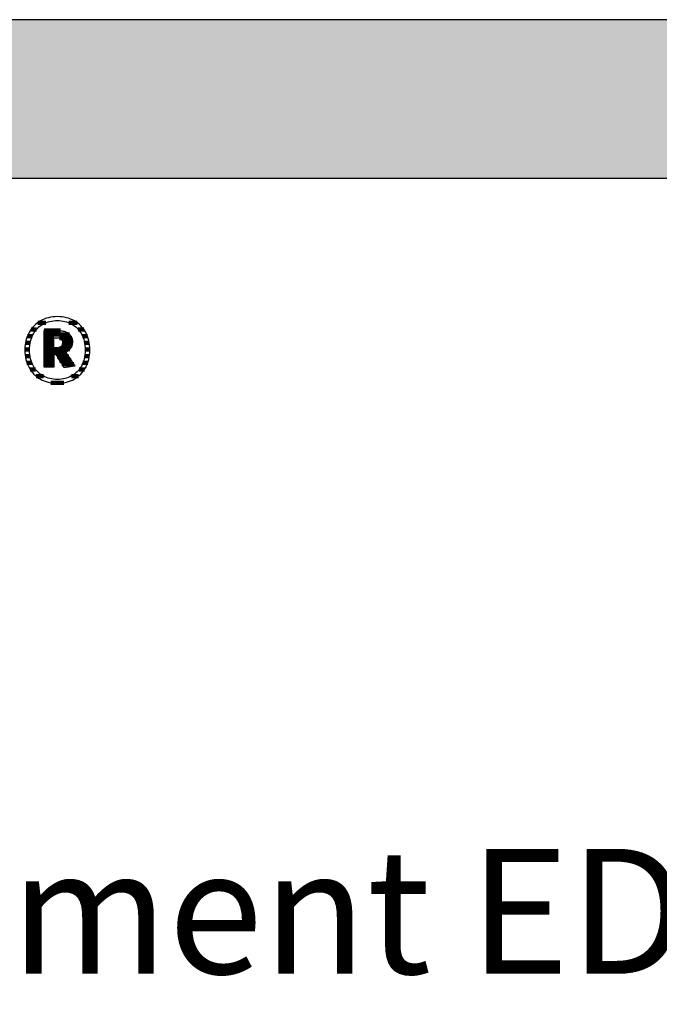
# Model space of a CAD drawing. Extents: x -1638 to 332, y -15191 to 2528.
# Drawn here: x -1331 to -1075, y -3886 to -3492 of the extents above; entities that cross this region are included whole.
import ezdxf

# ---------------------------------------------------------------- set-up
doc = ezdxf.new("R2010")
doc.units = 0
doc.header["$LTSCALE"] = 10
doc.layers.add('DETAIL_1', color=7, linetype='CONTINUOUS')
doc.styles.add('WHITNEY_BOOK', font='txt')

# ---------------------------------------------------------------- blocks, each defined once
blk = doc.blocks.new('*X19')
at = {"layer": 'DETAIL_1', "color": 42, "linetype": 'CONTINUOUS', "lineweight": -2}
for p, q in [((-1320.32, -3612.79), (-1323.57, -3612.79)), ((-1307.75, -3612.79), (-1311.06, -3612.79)), ((-1324.04, -3615.45), (-1326.22, -3615.45)), ((-1305.12, -3615.45), (-1307.34, -3615.45)), ((-1326.55, -3620.79), (-1328.45, -3620.79)), ((-1325.73, -3618.12), (-1327.68, -3618.12)), ((-1303.68, -3618.12), (-1305.66, -3618.12)), ((-1302.92, -3620.79), (-1304.83, -3620.79)), ((-1326.82, -3623.46), (-1328.71, -3623.46)), ((-1302.67, -3623.46), (-1304.57, -3623.46)), ((-1326.63, -3626.13), (-1328.54, -3626.13)), ((-1325.92, -3628.8), (-1327.89, -3628.8)), ((-1303.52, -3628.8), (-1305.45, -3628.8)), ((-1302.85, -3626.13), (-1304.75, -3626.13)), ((-1324.41, -3631.46), (-1326.6, -3631.46)), ((-1304.83, -3631.46), (-1306.96, -3631.46)), ((-1321.26, -3634.13), (-1324.23, -3634.13)), ((-1314.44, -3636.8), (-1318.31, -3636.8)), ((-1313.12, -3636.8), (-1314.44, -3636.8)), ((-1307.22, -3634.13), (-1310.08, -3634.13))]:
    blk.add_line(p, q, dxfattribs=at)
blk = doc.blocks.new('*X20')
at = {"layer": 'DETAIL_1', "color": 42, "linetype": 'CONTINUOUS', "lineweight": -2}
for p, q in [((-1314.43, -3615.95), (-1321.03, -3615.95)), ((-1310.79, -3617.44), (-1321.03, -3617.44)), ((-1317.07, -3618.92), (-1321.03, -3618.92)), ((-1317.07, -3620.41), (-1321.03, -3620.41)), ((-1309.91, -3618.92), (-1314.88, -3618.92)), ((-1309.67, -3620.41), (-1313.65, -3620.41)), ((-1317.07, -3621.89), (-1321.03, -3621.89)), ((-1313.45, -3623.38), (-1321.03, -3623.38)), ((-1313.35, -3624.87), (-1321.03, -3624.87)), ((-1313.55, -3621.89), (-1313.87, -3621.89)), ((-1309.86, -3621.89), (-1313.55, -3621.89)), ((-1310.65, -3623.38), (-1313.45, -3623.38)), ((-1312.11, -3624.87), (-1313.35, -3624.87)), ((-1317.07, -3626.35), (-1321.03, -3626.35)), ((-1317.07, -3627.84), (-1321.03, -3627.84)), ((-1313.25, -3626.35), (-1315.72, -3626.35)), ((-1313.15, -3627.84), (-1314.79, -3627.84)), ((-1311.12, -3626.35), (-1313.25, -3626.35)), ((-1310.13, -3627.84), (-1313.15, -3627.84)), ((-1317.07, -3629.32), (-1321.03, -3629.32)), ((-1313.05, -3629.32), (-1313.85, -3629.32)), ((-1309.14, -3629.32), (-1313.05, -3629.32))]:
    blk.add_line(p, q, dxfattribs=at)

msp = doc.modelspace()

# ---------------------------------------------------------------- hatches: boundary and pattern name
at = {"layer": 'DETAIL_1', "linetype": 'CONTINUOUS'}
msp.add_hatch(color=28, dxfattribs=at).paths.add_polyline_path([(-1637.94, -3554.94), (332.06, -3554.94), (332.06, -3491.51), (-1637.94, -3491.51)])

# ---------------------------------------------------------------- linework, layer by layer
at = {"layer": 'DETAIL_1', "color": 42, "lineweight": -2}
for p, q in [((-1312.94, -3630.77), (-1312.96, -3630.74)), ((-1315.69, -3637.02), (-1314.76, -3636.99))]:
    msp.add_line(p, q, dxfattribs=at)
at = {"layer": 'DETAIL_1', "color": 28, "linetype": 'CONTINUOUS', "lineweight": -3}
msp.add_lwpolyline([(-1637.94, -3554.94), (332.06, -3554.94), (332.06, -3491.51), (-1637.94, -3491.51)], close=True, dxfattribs=at)
at = {"layer": 'DETAIL_1', "color": 42, "lineweight": -3}
for points in [[(-1314.76, -3636.99), (-1313.84, -3636.91), (-1312.96, -3636.77), (-1312.1, -3636.59), (-1311.27, -3636.35), (-1310.46, -3636.06), (-1309.69, -3635.72), (-1308.95, -3635.33), (-1308.24, -3634.9), (-1307.57, -3634.42), (-1306.94, -3633.9), (-1306.34, -3633.33), (-1305.78, -3632.73), (-1305.27, -3632.08), (-1304.79, -3631.4), (-1304.36, -3630.68), (-1303.98, -3629.92), (-1303.64, -3629.13), (-1303.35, -3628.3), (-1303.11, -3627.44), (-1302.92, -3626.55), (-1302.78, -3625.63), (-1302.69, -3624.68), (-1302.67, -3623.71), (-1302.69, -3622.72), (-1302.78, -3621.77), (-1302.91, -3620.84), (-1303.1, -3619.95), (-1303.33, -3619.09), (-1303.62, -3618.25), (-1303.95, -3617.46), (-1304.34, -3616.7), (-1304.76, -3615.97), (-1305.23, -3615.29), (-1305.74, -3614.64), (-1306.3, -3614.03), (-1306.89, -3613.47), (-1307.52, -3612.95), (-1308.19, -3612.47), (-1308.9, -3612.03), (-1309.64, -3611.65), (-1310.41, -3611.31), (-1311.22, -3611.02), (-1312.06, -3610.78), (-1312.92, -3610.59), (-1313.82, -3610.45), (-1314.74, -3610.37), (-1315.69, -3610.34), (-1316.63, -3610.37), (-1317.54, -3610.45), (-1318.43, -3610.59), (-1319.29, -3610.78), (-1320.12, -3611.02), (-1320.92, -3611.31), (-1321.69, -3611.66), (-1322.44, -3612.05), (-1323.14, -3612.48), (-1323.81, -3612.96), (-1324.45, -3613.49), (-1325.04, -3614.05), (-1325.6, -3614.66), (-1326.12, -3615.31), (-1326.59, -3616), (-1327.02, -3616.72), (-1327.41, -3617.48), (-1327.75, -3618.28), (-1328.04, -3619.11), (-1328.28, -3619.97), (-1328.47, -3620.86), (-1328.61, -3621.78), (-1328.69, -3622.73), (-1328.72, -3623.71), (-1328.69, -3624.69), (-1328.61, -3625.65), (-1328.47, -3626.57), (-1328.29, -3627.46), (-1328.05, -3628.33), (-1327.76, -3629.15), (-1327.43, -3629.95), (-1327.05, -3630.7), (-1326.62, -3631.43), (-1326.15, -3632.11), (-1325.64, -3632.75), (-1325.09, -3633.36), (-1324.49, -3633.92), (-1323.86, -3634.44), (-1323.19, -3634.91), (-1322.49, -3635.34), (-1321.75, -3635.73), (-1320.97, -3636.06), (-1320.16, -3636.35), (-1319.33, -3636.59), (-1318.46, -3636.78), (-1317.56, -3636.91), (-1316.64, -3636.99), (-1315.69, -3637.02)], [(-1309.42, -3633.73), (-1310.03, -3634.09), (-1310.66, -3634.41), (-1311.32, -3634.69), (-1311.99, -3634.93), (-1312.7, -3635.12), (-1313.42, -3635.27), (-1314.16, -3635.38), (-1314.92, -3635.45), (-1315.69, -3635.47), (-1315.69, -3635.47), (-1315.69, -3635.47), (-1315.69, -3635.47), (-1315.69, -3635.47), (-1315.69, -3635.47), (-1315.69, -3635.47), (-1315.69, -3635.47), (-1315.69, -3635.47), (-1315.69, -3635.47), (-1315.69, -3635.47), (-1315.69, -3635.47), (-1315.69, -3635.47), (-1315.69, -3635.47), (-1315.69, -3635.47), (-1315.69, -3635.47), (-1315.69, -3635.47), (-1315.69, -3635.47), (-1315.69, -3635.47), (-1315.69, -3635.47), (-1315.69, -3635.47), (-1315.69, -3635.47), (-1315.69, -3635.47), (-1315.69, -3635.47), (-1315.69, -3635.47), (-1316.46, -3635.45), (-1317.21, -3635.38), (-1317.95, -3635.27), (-1318.67, -3635.12), (-1319.37, -3634.93), (-1320.05, -3634.69), (-1320.7, -3634.41), (-1321.33, -3634.09), (-1321.94, -3633.73), (-1322.52, -3633.33), (-1323.06, -3632.89), (-1323.58, -3632.41), (-1324.07, -3631.89), (-1324.52, -3631.33), (-1324.94, -3630.73), (-1325.31, -3630.1), (-1325.66, -3629.43), (-1325.96, -3628.72), (-1326.21, -3627.97), (-1326.43, -3627.19), (-1326.6, -3626.37), (-1326.72, -3625.52), (-1326.8, -3624.63), (-1326.82, -3623.71), (-1326.82, -3623.71), (-1326.82, -3623.71), (-1326.82, -3623.71), (-1326.82, -3623.71), (-1326.82, -3623.71), (-1326.82, -3623.71), (-1326.82, -3623.71), (-1326.82, -3623.71), (-1326.82, -3623.71), (-1326.82, -3623.71), (-1326.82, -3623.71), (-1326.82, -3623.71), (-1326.82, -3623.71), (-1326.82, -3623.71), (-1326.82, -3623.71), (-1326.82, -3623.71), (-1326.82, -3623.71), (-1326.82, -3623.71), (-1326.82, -3623.71), (-1326.82, -3623.71), (-1326.82, -3623.71), (-1326.82, -3623.71), (-1326.82, -3623.71), (-1326.82, -3623.71), (-1326.8, -3622.78), (-1326.72, -3621.88), (-1326.6, -3621.03), (-1326.43, -3620.2), (-1326.21, -3619.42), (-1325.96, -3618.67), (-1325.66, -3617.95), (-1325.31, -3617.28), (-1324.94, -3616.64), (-1324.52, -3616.04), (-1324.07, -3615.48), (-1323.58, -3614.96), (-1323.06, -3614.48), (-1322.52, -3614.03), (-1321.94, -3613.63), (-1321.33, -3613.27), (-1320.7, -3612.95), (-1320.05, -3612.67), (-1319.37, -3612.43), (-1318.67, -3612.24), (-1317.95, -3612.09), (-1317.21, -3611.98), (-1316.46, -3611.91), (-1315.69, -3611.89), (-1314.92, -3611.91), (-1314.17, -3611.98), (-1313.43, -3612.09), (-1312.72, -3612.24), (-1312.02, -3612.43), (-1311.34, -3612.67), (-1310.68, -3612.95), (-1310.05, -3613.27), (-1309.45, -3613.63), (-1308.87, -3614.03), (-1308.32, -3614.48), (-1307.8, -3614.96), (-1307.32, -3615.48), (-1306.87, -3616.04), (-1306.45, -3616.64), (-1306.07, -3617.28), (-1305.73, -3617.95), (-1305.43, -3618.67), (-1305.17, -3619.42), (-1304.96, -3620.2), (-1304.79, -3621.03), (-1304.66, -3621.88), (-1304.59, -3622.78), (-1304.56, -3623.71), (-1304.56, -3623.71), (-1304.56, -3623.71), (-1304.56, -3623.71), (-1304.56, -3623.71), (-1304.56, -3623.71), (-1304.56, -3623.71), (-1304.56, -3623.71), (-1304.56, -3623.71), (-1304.56, -3623.71), (-1304.56, -3623.71), (-1304.56, -3623.71), (-1304.56, -3623.71), (-1304.56, -3623.71), (-1304.56, -3623.71), (-1304.56, -3623.71), (-1304.56, -3623.71), (-1304.56, -3623.71), (-1304.56, -3623.71), (-1304.56, -3623.71), (-1304.56, -3623.71), (-1304.56, -3623.71), (-1304.56, -3623.71), (-1304.56, -3623.71), (-1304.56, -3623.71), (-1304.59, -3624.63), (-1304.66, -3625.52), (-1304.78, -3626.37), (-1304.95, -3627.19), (-1305.17, -3627.97), (-1305.42, -3628.72), (-1305.72, -3629.43), (-1306.06, -3630.1), (-1306.43, -3630.73), (-1306.85, -3631.33), (-1307.3, -3631.89), (-1307.78, -3632.41), (-1308.3, -3632.89), (-1308.85, -3633.33), (-1309.42, -3633.73)], [(-1312.96, -3630.74), (-1313.01, -3630.66), (-1313.08, -3630.54), (-1313.19, -3630.38), (-1313.31, -3630.17), (-1313.46, -3629.94), (-1313.62, -3629.68), (-1313.8, -3629.4), (-1313.99, -3629.1), (-1314.19, -3628.78), (-1314.4, -3628.46), (-1314.6, -3628.13), (-1314.81, -3627.8), (-1315.02, -3627.47), (-1315.21, -3627.16), (-1315.4, -3626.86), (-1315.58, -3626.57), (-1315.75, -3626.31), (-1315.89, -3626.08), (-1316.02, -3625.88), (-1316.12, -3625.72), (-1316.2, -3625.59), (-1316.25, -3625.52), (-1316.27, -3625.49), (-1316.27, -3625.49), (-1316.27, -3625.49), (-1316.27, -3625.49), (-1316.27, -3625.49), (-1316.27, -3625.49), (-1316.27, -3625.49), (-1316.27, -3625.49), (-1316.27, -3625.49), (-1316.27, -3625.49), (-1316.27, -3625.49), (-1316.27, -3625.49), (-1316.27, -3625.49), (-1316.27, -3625.49), (-1316.27, -3625.49), (-1316.27, -3625.49), (-1316.27, -3625.49), (-1316.27, -3625.49), (-1316.27, -3625.49), (-1316.27, -3625.49), (-1316.27, -3625.49), (-1316.27, -3625.49), (-1316.27, -3625.49), (-1316.27, -3625.49), (-1316.27, -3625.49), (-1316.27, -3625.49), (-1316.28, -3625.49), (-1316.3, -3625.49), (-1316.33, -3625.49), (-1316.36, -3625.49), (-1316.39, -3625.49), (-1316.43, -3625.49), (-1316.47, -3625.49), (-1316.52, -3625.49), (-1316.57, -3625.49), (-1316.62, -3625.49), (-1316.67, -3625.49), (-1316.72, -3625.49), (-1316.77, -3625.49), (-1316.81, -3625.49), (-1316.86, -3625.49), (-1316.9, -3625.49), (-1316.94, -3625.49), (-1316.98, -3625.49), (-1317.01, -3625.49), (-1317.03, -3625.49), (-1317.05, -3625.49), (-1317.06, -3625.49), (-1317.07, -3625.49), (-1317.07, -3625.49), (-1317.07, -3625.49), (-1317.07, -3625.49), (-1317.07, -3625.49), (-1317.07, -3625.49), (-1317.07, -3625.49), (-1317.07, -3625.49), (-1317.07, -3625.49), (-1317.07, -3625.49), (-1317.07, -3625.49), (-1317.07, -3625.49), (-1317.07, -3625.49), (-1317.07, -3625.49), (-1317.07, -3625.49), (-1317.07, -3625.49), (-1317.07, -3625.49), (-1317.07, -3625.49), (-1317.07, -3625.49), (-1317.07, -3625.49), (-1317.07, -3625.49), (-1317.07, -3625.49), (-1317.07, -3625.49), (-1317.07, -3625.49), (-1317.07, -3625.49), (-1317.07, -3625.51), (-1317.07, -3625.59), (-1317.07, -3625.71), (-1317.07, -3625.87), (-1317.07, -3626.06), (-1317.07, -3626.29), (-1317.07, -3626.54), (-1317.07, -3626.81), (-1317.07, -3627.1), (-1317.07, -3627.41), (-1317.07, -3627.72), (-1317.07, -3628.04), (-1317.07, -3628.36), (-1317.07, -3628.67), (-1317.07, -3628.98), (-1317.07, -3629.27), (-1317.07, -3629.54), (-1317.07, -3629.8), (-1317.07, -3630.02), (-1317.07, -3630.22), (-1317.07, -3630.37), (-1317.07, -3630.49), (-1317.07, -3630.57), (-1317.07, -3630.59), (-1317.07, -3630.59), (-1317.07, -3630.59), (-1317.07, -3630.59), (-1317.07, -3630.59), (-1317.07, -3630.59), (-1317.07, -3630.59), (-1317.07, -3630.59), (-1317.07, -3630.59), (-1317.07, -3630.59), (-1317.07, -3630.59), (-1317.07, -3630.59), (-1317.07, -3630.59), (-1317.07, -3630.59), (-1317.07, -3630.59), (-1317.07, -3630.59), (-1317.07, -3630.59), (-1317.07, -3630.59), (-1317.07, -3630.59), (-1317.07, -3630.59), (-1317.07, -3630.59), (-1317.07, -3630.59), (-1317.07, -3630.59), (-1317.07, -3630.59), (-1317.07, -3630.59), (-1317.09, -3630.59), (-1317.15, -3630.59), (-1317.24, -3630.59), (-1317.36, -3630.59), (-1317.51, -3630.59), (-1317.69, -3630.59), (-1317.88, -3630.59), (-1318.1, -3630.59), (-1318.32, -3630.59), (-1318.56, -3630.59), (-1318.8, -3630.59), (-1319.05, -3630.59), (-1319.3, -3630.59), (-1319.54, -3630.59), (-1319.78, -3630.59), (-1320, -3630.59), (-1320.22, -3630.59), (-1320.41, -3630.59), (-1320.59, -3630.59), (-1320.74, -3630.59), (-1320.86, -3630.59), (-1320.95, -3630.59), (-1321.01, -3630.59), (-1321.03, -3630.59), (-1321.03, -3630.59), (-1321.03, -3630.59), (-1321.03, -3630.59), (-1321.03, -3630.59), (-1321.03, -3630.59), (-1321.03, -3630.59), (-1321.03, -3630.59), (-1321.03, -3630.59), (-1321.03, -3630.59), (-1321.03, -3630.59), (-1321.03, -3630.59), (-1321.03, -3630.59), (-1321.03, -3630.59), (-1321.03, -3630.59), (-1321.03, -3630.59), (-1321.03, -3630.59), (-1321.03, -3630.59), (-1321.03, -3630.59), (-1321.03, -3630.59), (-1321.03, -3630.59), (-1321.03, -3630.59), (-1321.03, -3630.59), (-1321.03, -3630.59), (-1321.03, -3630.59), (-1321.03, -3630.52), (-1321.03, -3630.31), (-1321.03, -3629.96), (-1321.03, -3629.51), (-1321.03, -3628.95), (-1321.03, -3628.3), (-1321.03, -3627.57), (-1321.03, -3626.79), (-1321.03, -3625.95), (-1321.03, -3625.07), (-1321.03, -3624.17), (-1321.03, -3623.25), (-1321.03, -3622.33), (-1321.03, -3621.43), (-1321.03, -3620.55), (-1321.03, -3619.71), (-1321.03, -3618.92), (-1321.03, -3618.2), (-1321.03, -3617.55), (-1321.03, -3616.99), (-1321.03, -3616.54), (-1321.03, -3616.19), (-1321.03, -3615.98), (-1321.03, -3615.9), (-1321.03, -3615.9), (-1321.03, -3615.9), (-1321.03, -3615.9), (-1321.03, -3615.9), (-1321.03, -3615.9), (-1321.03, -3615.9), (-1321.03, -3615.9), (-1321.03, -3615.9), (-1321.03, -3615.9), (-1321.03, -3615.9), (-1321.03, -3615.9), (-1321.03, -3615.9), (-1321.03, -3615.9), (-1321.03, -3615.9), (-1321.03, -3615.9), (-1321.03, -3615.9), (-1321.03, -3615.9), (-1321.03, -3615.9), (-1321.03, -3615.9), (-1321.03, -3615.9), (-1321.03, -3615.9), (-1321.03, -3615.9), (-1321.03, -3615.9), (-1321.03, -3615.9), (-1321, -3615.9), (-1320.92, -3615.9), (-1320.79, -3615.9), (-1320.61, -3615.9), (-1320.4, -3615.9), (-1320.15, -3615.9), (-1319.87, -3615.9), (-1319.57, -3615.9), (-1319.25, -3615.9), (-1318.91, -3615.9), (-1318.57, -3615.9), (-1318.22, -3615.9), (-1317.87, -3615.9), (-1317.52, -3615.9), (-1317.19, -3615.9), (-1316.87, -3615.9), (-1316.56, -3615.9), (-1316.29, -3615.9), (-1316.04, -3615.9), (-1315.82, -3615.9), (-1315.65, -3615.9), (-1315.52, -3615.9), (-1315.44, -3615.9), (-1315.41, -3615.9), (-1315.41, -3615.9), (-1315.41, -3615.9), (-1315.41, -3615.9), (-1315.41, -3615.9), (-1315.41, -3615.9), (-1315.41, -3615.9), (-1315.41, -3615.9), (-1315.41, -3615.9), (-1315.41, -3615.9), (-1315.41, -3615.9), (-1315.41, -3615.9), (-1315.41, -3615.9), (-1315.41, -3615.9), (-1315.41, -3615.9), (-1315.41, -3615.9), (-1315.41, -3615.9), (-1315.41, -3615.9), (-1315.41, -3615.9), (-1315.41, -3615.9), (-1315.41, -3615.9), (-1315.41, -3615.9), (-1315.41, -3615.9), (-1315.41, -3615.9), (-1315.41, -3615.9), (-1314.96, -3615.91), (-1314.54, -3615.94), (-1314.12, -3615.98), (-1313.73, -3616.04), (-1313.35, -3616.11), (-1312.99, -3616.2), (-1312.64, -3616.31), (-1312.31, -3616.43), (-1312, -3616.57), (-1311.71, -3616.72), (-1311.44, -3616.9), (-1311.18, -3617.08), (-1310.95, -3617.28), (-1310.73, -3617.5), (-1310.53, -3617.73), (-1310.35, -3617.98), (-1310.2, -3618.24), (-1310.06, -3618.52), (-1309.94, -3618.81), (-1309.84, -3619.12), (-1309.77, -3619.44), (-1309.71, -3619.78), (-1309.68, -3620.13), (-1309.67, -3620.49), (-1309.67, -3620.49), (-1309.67, -3620.49), (-1309.67, -3620.49), (-1309.67, -3620.49), (-1309.67, -3620.49), (-1309.67, -3620.49), (-1309.67, -3620.49), (-1309.67, -3620.49), (-1309.67, -3620.49), (-1309.67, -3620.49), (-1309.67, -3620.49), (-1309.67, -3620.49), (-1309.67, -3620.49), (-1309.67, -3620.49), (-1309.67, -3620.49), (-1309.67, -3620.49), (-1309.67, -3620.49), (-1309.67, -3620.49), (-1309.67, -3620.49), (-1309.67, -3620.49), (-1309.67, -3620.49), (-1309.67, -3620.49), (-1309.67, -3620.49), (-1309.67, -3620.49), (-1309.68, -3620.76), (-1309.69, -3621.01), (-1309.72, -3621.25), (-1309.76, -3621.49), (-1309.81, -3621.72), (-1309.87, -3621.94), (-1309.94, -3622.15), (-1310.02, -3622.35), (-1310.11, -3622.55), (-1310.21, -3622.74), (-1310.32, -3622.92), (-1310.43, -3623.09), (-1310.55, -3623.26), (-1310.68, -3623.41), (-1310.82, -3623.56), (-1310.96, -3623.7), (-1311.11, -3623.84), (-1311.27, -3623.97), (-1311.43, -3624.08), (-1311.6, -3624.2), (-1311.77, -3624.3), (-1311.94, -3624.4), (-1312.12, -3624.49), (-1312.31, -3624.57), (-1312.31, -3624.57), (-1312.31, -3624.57), (-1312.31, -3624.57), (-1312.31, -3624.57), (-1312.31, -3624.57), (-1312.31, -3624.57), (-1312.31, -3624.57), (-1312.31, -3624.57), (-1312.31, -3624.57), (-1312.31, -3624.57), (-1312.31, -3624.57), (-1312.31, -3624.57), (-1312.31, -3624.57), (-1312.31, -3624.57), (-1312.31, -3624.57), (-1312.31, -3624.57), (-1312.31, -3624.57), (-1312.31, -3624.57), (-1312.31, -3624.57), (-1312.31, -3624.57), (-1312.31, -3624.57), (-1312.31, -3624.57), (-1312.31, -3624.57), (-1312.31, -3624.57), (-1312.29, -3624.6), (-1312.24, -3624.68), (-1312.15, -3624.81), (-1312.04, -3624.98), (-1311.9, -3625.19), (-1311.73, -3625.43), (-1311.55, -3625.7), (-1311.36, -3626), (-1311.15, -3626.31), (-1310.93, -3626.64), (-1310.7, -3626.98), (-1310.47, -3627.32), (-1310.24, -3627.67), (-1310.02, -3628.01), (-1309.8, -3628.34), (-1309.59, -3628.65), (-1309.39, -3628.95), (-1309.21, -3629.22), (-1309.05, -3629.46), (-1308.91, -3629.67), (-1308.79, -3629.84), (-1308.71, -3629.97), (-1308.65, -3630.05), (-1308.63, -3630.08), (-1308.63, -3630.08), (-1308.63, -3630.08), (-1308.63, -3630.08), (-1308.63, -3630.08), (-1308.63, -3630.08), (-1308.63, -3630.08), (-1308.63, -3630.08), (-1308.63, -3630.08), (-1308.63, -3630.08), (-1308.63, -3630.08), (-1308.63, -3630.08), (-1308.63, -3630.08), (-1308.63, -3630.08), (-1308.63, -3630.08), (-1308.63, -3630.08), (-1308.63, -3630.08), (-1308.63, -3630.08), (-1308.63, -3630.08), (-1308.63, -3630.08), (-1308.63, -3630.08), (-1308.63, -3630.08), (-1308.63, -3630.08), (-1308.63, -3630.08), (-1308.63, -3630.08), (-1308.66, -3630.08), (-1308.72, -3630.09), (-1308.82, -3630.11), (-1308.95, -3630.13), (-1309.12, -3630.16), (-1309.31, -3630.19), (-1309.52, -3630.22), (-1309.75, -3630.26), (-1310, -3630.3), (-1310.25, -3630.34), (-1310.52, -3630.38), (-1310.79, -3630.42), (-1311.06, -3630.47), (-1311.32, -3630.51), (-1311.58, -3630.55), (-1311.82, -3630.59), (-1312.05, -3630.63), (-1312.27, -3630.66), (-1312.46, -3630.69), (-1312.62, -3630.72), (-1312.75, -3630.74), (-1312.86, -3630.75), (-1312.92, -3630.76), (-1312.94, -3630.77)], [(-1313.63, -3620.78), (-1313.63, -3620.95), (-1313.64, -3621.11), (-1313.66, -3621.27), (-1313.69, -3621.41), (-1313.73, -3621.55), (-1313.78, -3621.69), (-1313.83, -3621.81), (-1313.89, -3621.93), (-1313.96, -3622.04), (-1314.04, -3622.15), (-1314.12, -3622.24), (-1314.21, -3622.33), (-1314.32, -3622.41), (-1314.42, -3622.49), (-1314.54, -3622.56), (-1314.66, -3622.62), (-1314.79, -3622.67), (-1314.93, -3622.72), (-1315.08, -3622.76), (-1315.23, -3622.79), (-1315.39, -3622.82), (-1315.56, -3622.83), (-1315.74, -3622.85), (-1315.92, -3622.85), (-1315.92, -3622.85), (-1315.92, -3622.85), (-1315.92, -3622.85), (-1315.92, -3622.85), (-1315.92, -3622.85), (-1315.92, -3622.85), (-1315.92, -3622.85), (-1315.92, -3622.85), (-1315.92, -3622.85), (-1315.92, -3622.85), (-1315.92, -3622.85), (-1315.92, -3622.85), (-1315.92, -3622.85), (-1315.92, -3622.85), (-1315.92, -3622.85), (-1315.92, -3622.85), (-1315.92, -3622.85), (-1315.92, -3622.85), (-1315.92, -3622.85), (-1315.92, -3622.85), (-1315.92, -3622.85), (-1315.92, -3622.85), (-1315.92, -3622.85), (-1315.92, -3622.85), (-1315.93, -3622.85), (-1315.94, -3622.85), (-1315.97, -3622.85), (-1316.01, -3622.85), (-1316.05, -3622.85), (-1316.1, -3622.85), (-1316.16, -3622.85), (-1316.22, -3622.85), (-1316.28, -3622.85), (-1316.35, -3622.85), (-1316.42, -3622.85), (-1316.49, -3622.85), (-1316.57, -3622.85), (-1316.64, -3622.85), (-1316.71, -3622.85), (-1316.77, -3622.85), (-1316.83, -3622.85), (-1316.89, -3622.85), (-1316.94, -3622.85), (-1316.98, -3622.85), (-1317.02, -3622.85), (-1317.05, -3622.85), (-1317.06, -3622.85), (-1317.07, -3622.85), (-1317.07, -3622.85), (-1317.07, -3622.85), (-1317.07, -3622.85), (-1317.07, -3622.85), (-1317.07, -3622.85), (-1317.07, -3622.85), (-1317.07, -3622.85), (-1317.07, -3622.85), (-1317.07, -3622.85), (-1317.07, -3622.85), (-1317.07, -3622.85), (-1317.07, -3622.85), (-1317.07, -3622.85), (-1317.07, -3622.85), (-1317.07, -3622.85), (-1317.07, -3622.85), (-1317.07, -3622.85), (-1317.07, -3622.85), (-1317.07, -3622.85), (-1317.07, -3622.85), (-1317.07, -3622.85), (-1317.07, -3622.85), (-1317.07, -3622.85), (-1317.07, -3622.85), (-1317.07, -3622.83), (-1317.07, -3622.77), (-1317.07, -3622.67), (-1317.07, -3622.55), (-1317.07, -3622.39), (-1317.07, -3622.21), (-1317.07, -3622.01), (-1317.07, -3621.79), (-1317.07, -3621.56), (-1317.07, -3621.32), (-1317.07, -3621.07), (-1317.07, -3620.81), (-1317.07, -3620.56), (-1317.07, -3620.31), (-1317.07, -3620.06), (-1317.07, -3619.83), (-1317.07, -3619.61), (-1317.07, -3619.41), (-1317.07, -3619.23), (-1317.07, -3619.08), (-1317.07, -3618.95), (-1317.07, -3618.86), (-1317.07, -3618.8), (-1317.07, -3618.78), (-1317.07, -3618.78), (-1317.07, -3618.78), (-1317.07, -3618.78), (-1317.07, -3618.78), (-1317.07, -3618.78), (-1317.07, -3618.78), (-1317.07, -3618.78), (-1317.07, -3618.78), (-1317.07, -3618.78), (-1317.07, -3618.78), (-1317.07, -3618.78), (-1317.07, -3618.78), (-1317.07, -3618.78), (-1317.07, -3618.78), (-1317.07, -3618.78), (-1317.07, -3618.78), (-1317.07, -3618.78), (-1317.07, -3618.78), (-1317.07, -3618.78), (-1317.07, -3618.78), (-1317.07, -3618.78), (-1317.07, -3618.78), (-1317.07, -3618.78), (-1317.07, -3618.78), (-1317.06, -3618.78), (-1317.04, -3618.78), (-1317.02, -3618.78), (-1316.98, -3618.78), (-1316.93, -3618.78), (-1316.88, -3618.78), (-1316.82, -3618.78), (-1316.76, -3618.78), (-1316.69, -3618.78), (-1316.62, -3618.78), (-1316.54, -3618.78), (-1316.47, -3618.78), (-1316.39, -3618.78), (-1316.32, -3618.78), (-1316.25, -3618.78), (-1316.18, -3618.78), (-1316.11, -3618.78), (-1316.05, -3618.78), (-1316, -3618.78), (-1315.96, -3618.78), (-1315.92, -3618.78), (-1315.89, -3618.78), (-1315.87, -3618.78), (-1315.87, -3618.78), (-1315.69, -3618.78), (-1315.52, -3618.79), (-1315.36, -3618.81), (-1315.2, -3618.84), (-1315.05, -3618.87), (-1314.91, -3618.91), (-1314.78, -3618.96), (-1314.65, -3619.02), (-1314.53, -3619.08), (-1314.41, -3619.15), (-1314.31, -3619.22), (-1314.21, -3619.31), (-1314.12, -3619.39), (-1314.03, -3619.49), (-1313.96, -3619.59), (-1313.89, -3619.7), (-1313.83, -3619.82), (-1313.77, -3619.94), (-1313.73, -3620.06), (-1313.69, -3620.2), (-1313.66, -3620.33), (-1313.64, -3620.48), (-1313.63, -3620.63), (-1313.63, -3620.78), (-1313.63, -3620.78), (-1313.63, -3620.78), (-1313.63, -3620.78), (-1313.63, -3620.78), (-1313.63, -3620.78), (-1313.63, -3620.78), (-1313.63, -3620.78), (-1313.63, -3620.78), (-1313.63, -3620.78), (-1313.63, -3620.78), (-1313.63, -3620.78), (-1313.63, -3620.78), (-1313.63, -3620.78), (-1313.63, -3620.78), (-1313.63, -3620.78), (-1313.63, -3620.78), (-1313.63, -3620.78), (-1313.63, -3620.78), (-1313.63, -3620.78), (-1313.63, -3620.78), (-1313.63, -3620.78), (-1313.63, -3620.78), (-1313.63, -3620.78), (-1313.63, -3620.78)]]:
    msp.add_lwpolyline(points, dxfattribs=at)

# ---------------------------------------------------------------- block references
at = {"layer": 'DETAIL_1', "color": 0, "lineweight": 211}
for name in ['*X19', '*X20']:
    msp.add_blockref(name, (0, 0), dxfattribs=at)

# ---------------------------------------------------------------- texts
at = {"layer": 'DETAIL_1', "color": 5, "lineweight": -3, "style": 'WHITNEY_BOOK'}
msp.add_text('Dachelement ED 200/1000mm', height=50, dxfattribs=at).set_placement((-1590.97, -3873.34))

doc.saveas('drawing.dxf')
